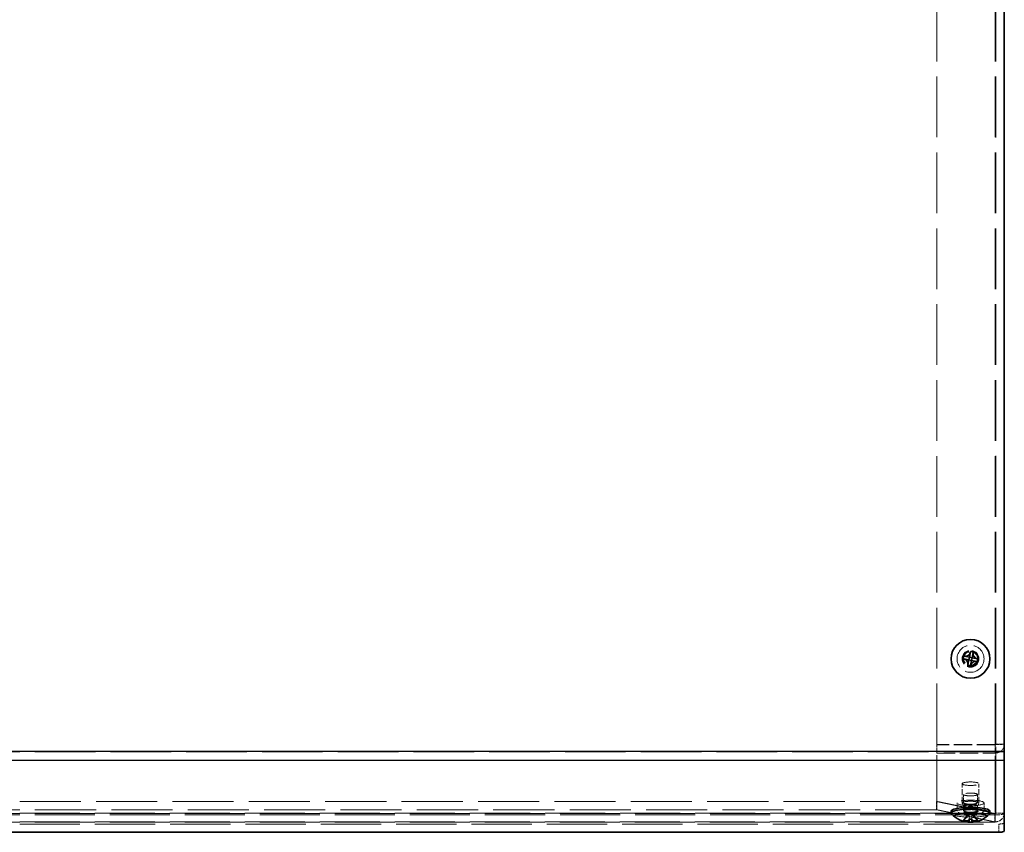
# Model space of a CAD drawing. Units: millimetres. Extents: x 72 to 5566, y 40 to 1445.
# Drawn here: x 572 to 747, y 954 to 1098 of the extents above; entities that cross this region are included whole.
import ezdxf

# ---------------------------------------------------------------- set-up
doc = ezdxf.new("R2010")
doc.units = ezdxf.units.MM
doc.header["$LTSCALE"] = 5
doc.linetypes.add('DASHED', pattern=[0.2067, 0.1654, -0.0413])
for name, color, linetype, lineweight in [('Hidden (ISO)', 7, 'DASHED', 18), ('Hidden Narrow (ISO)', 7, 'DASHED', 18), ('Visible (ISO)', 7, 'Continuous', 35), ('Visible Narrow (ISO)', 7, 'Continuous', 25)]:
    doc.layers.add(name, color=color, linetype=linetype, lineweight=lineweight)

msp = doc.modelspace()

# ---------------------------------------------------------------- linework, layer by layer
at = {"layer": 'Hidden (ISO)', "ltscale": 13.045568}
msp.add_line((735.213, 969.3488), (735.213, 1239.0007), dxfattribs=at)
at = {"layer": 'Hidden (ISO)', "ltscale": 13.042632}
msp.add_line((745.713, 969.3654), (745.713, 1238.9567), dxfattribs=at)
at = {"layer": 'Hidden (ISO)', "ltscale": 3.961669}
for p, q in [((745.613, 969.3488), (735.213, 969.3488)), ((745.613, 969.2711), (735.213, 969.2711)), ((735.213, 967.8039), (745.613, 967.8039))]:
    msp.add_line(p, q, dxfattribs=at)
at = {"layer": 'Hidden (ISO)', "ltscale": 0.571309}
for p, q in [((735.213, 969.2711), (735.213, 967.8039)), ((745.613, 969.2711), (745.613, 967.8039)), ((745.713, 969.3654), (747.213, 969.3654)), ((735.1423, 959.2072), (735.1423, 957.74)), ((739.9835, 960.4547), (739.9835, 958.9875)), ((742.4425, 960.4547), (742.4425, 958.9875)), ((738.813, 958.9386), (738.813, 957.4714)), ((743.613, 958.9386), (743.613, 957.4714)), ((745.5423, 957.045), (745.5423, 955.5777)), ((747.213, 957.1428), (745.713, 957.1428))]:
    msp.add_line(p, q, dxfattribs=at)
at = {"layer": 'Hidden (ISO)', "ltscale": 11.691756}
msp.add_line((735.213, 957.7547), (735.213, 967.8039), dxfattribs=at)
at = {"layer": 'Hidden (ISO)', "ltscale": 14.220559}
msp.add_line((745.713, 957.1428), (745.713, 969.3654), dxfattribs=at)
at = {"layer": 'Hidden (ISO)', "ltscale": 1.333188}
for p, q in [((739.713, 958.9386), (739.713, 962.3621)), ((742.713, 958.9386), (742.713, 962.3621))]:
    msp.add_line(p, q, dxfattribs=at)
at = {"layer": 'Hidden (ISO)', "ltscale": 13.13734}
for p, q in [((409.2837, 959.2072), (735.1423, 959.2072)), ((735.1423, 957.74), (409.2837, 957.74))]:
    msp.add_line(p, q, dxfattribs=at)
at = {"layer": 'Hidden (ISO)', "ltscale": 5.602687}
for p, q in [((745.5423, 957.045), (735.1423, 959.2072)), ((745.613, 957.0597), (735.213, 959.2219)), ((735.1423, 957.74), (745.5423, 955.5777)), ((745.613, 955.5924), (735.213, 957.7547))]:
    msp.add_line(p, q, dxfattribs=at)
at = {"layer": 'Hidden (ISO)', "ltscale": 0.212852}
for p, q in [((739.9701, 958.4219), (739.7215, 958.9054)), ((742.4559, 958.4219), (742.7045, 958.9054))]:
    msp.add_line(p, q, dxfattribs=at)
at = {"layer": 'Hidden (ISO)', "ltscale": 0.342745}
for p, q in [((739.963, 957.5692), (739.963, 958.4495)), ((742.463, 957.5692), (742.463, 958.4495))]:
    msp.add_line(p, q, dxfattribs=at)
at = {"layer": 'Hidden (ISO)', "ltscale": 12.901546}
for p, q in [((745.5517, 957.0428), (398.8743, 957.0428)), ((745.5517, 955.5428), (398.8743, 955.5428))]:
    msp.add_line(p, q, dxfattribs=at)
at = {"layer": 'Hidden (ISO)', "ltscale": 0.664757}
for p, q in [((739.9097, 955.8514), (740.9685, 957.2102)), ((740.9695, 957.2104), (740.9616, 956.0734)), ((741.4449, 956.0742), (741.4529, 957.2112)), ((741.4539, 957.2109), (742.5127, 955.8555)), ((741.4565, 957.1102), (741.4644, 955.533))]:
    msp.add_line(p, q, dxfattribs=at)
at = {"layer": 'Hidden (ISO)', "ltscale": 0.624784}
msp.add_line((740.9722, 957.1097), (739.977, 955.8326), dxfattribs=at)
at = {"layer": 'Hidden (ISO)', "ltscale": 0.000115148}
for p, q in [((740.9693, 957.2112), (740.9695, 957.2115)), ((740.9729, 957.1105), (740.9732, 957.111)), ((741.4532, 957.2119), (741.4529, 957.2122)), ((741.4568, 957.1113), (741.4565, 957.1117))]:
    msp.add_line(p, q, dxfattribs=at)
at = {"layer": 'Hidden (ISO)', "ltscale": 0.184021}
for p, q in [((740.9695, 957.2115), (741.4529, 957.2122)), ((740.9732, 957.111), (740.9695, 957.2115)), ((741.4565, 957.1117), (740.9732, 957.111)), ((741.4529, 957.2122), (741.4565, 957.1117))]:
    msp.add_line(p, q, dxfattribs=at)
at = {"layer": 'Hidden (ISO)', "ltscale": 0.436875}
msp.add_line((740.9784, 956.0728), (740.9732, 957.1095), dxfattribs=at)
at = {"layer": 'Hidden (ISO)', "ltscale": 0.623983}
msp.add_line((742.4514, 955.8381), (741.4575, 957.1105), dxfattribs=at)
at = {"layer": 'Hidden (ISO)', "ltscale": 12.950765}
msp.add_line((398.213, 955.1962), (746.213, 955.1962), dxfattribs=at)
at = {"layer": 'Hidden (ISO)', "ltscale": 5.744329}
msp.add_circle((741.213, 984.5559), 2.4, dxfattribs=at)
at = {"layer": 'Hidden (ISO)', "ltscale": 3.590168}
msp.add_circle((741.213, 984.5559), 1.5, dxfattribs=at)
at = {"layer": 'Hidden (ISO)', "ltscale": 2.991791}
msp.add_circle((741.213, 984.5559), 1.25, dxfattribs=at)
at = {"layer": 'Hidden (ISO)', "ltscale": 2.942724}
msp.add_circle((741.213, 984.6539), 1.2295, dxfattribs=at)
at = {"layer": 'Hidden (ISO)', "ltscale": 3.590168}
for centre in [(741.213, 962.3621), (741.213, 958.9386)]:
    msp.add_ellipse(centre, major_axis=(-1.5, 0), ratio=0.20791169, dxfattribs=at)
at = {"layer": 'Hidden (ISO)', "ltscale": 5.744329}
for centre in [(741.213, 958.9386), (741.213, 957.4714)]:
    msp.add_ellipse(centre, major_axis=(2.4, 0), ratio=0.20791169, dxfattribs=at)
at = {"layer": 'Hidden (ISO)', "ltscale": 2.942724}
for centre in [(741.213, 960.4547), (741.213, 958.9875)]:
    msp.add_ellipse(centre, major_axis=(1.2295, 0), ratio=0.20791169, dxfattribs=at)
at = {"layer": 'Hidden (ISO)', "ltscale": 4.128709}
msp.add_ellipse((741.213, 957.4714), major_axis=(3.45, 0), ratio=0.20791169, start_param=3.14159265, end_param=6.28318531, dxfattribs=at)
at = {"layer": 'Hidden (ISO)', "ltscale": 2.991791}
msp.add_ellipse((741.213, 958.4495), major_axis=(-1.25, 0), ratio=0.20791169, dxfattribs=at)
at = {"layer": 'Hidden (ISO)', "ltscale": 3.633049}
msp.add_ellipse((741.213, 957.1362), major_axis=(3.45, 0), ratio=0.20791169, start_param=3.33016554, end_param=6.09461243, dxfattribs=at)
at = {"layer": 'Hidden (ISO)', "ltscale": 0.000252349}
msp.add_ellipse((741.2033, 959.411), major_axis=(-4.2981, 0.0599), ratio=0.90369224, start_param=1.64397374, end_param=1.64418892, dxfattribs=at)
at = {"layer": 'Hidden (ISO)', "ltscale": 0.046412}
msp.add_ellipse((741.4547, 960.1127), major_axis=(0.0072, -4.5936), ratio=0.00733932, start_param=0.05123607, end_param=0.07781566, dxfattribs=at)
at = {"layer": 'Hidden (ISO)', "ltscale": 0.059738}
msp.add_ellipse((745.613, 957.1428), major_axis=(0.1, 0), ratio=0.20791169, start_param=4.71238898, end_param=6.28318531, dxfattribs=at)
at = {"layer": 'Hidden (ISO)', "ltscale": 0.957305}
msp.add_ellipse((745.613, 957.1428), major_axis=(1.6, 0), ratio=0.20791169, start_param=4.71238898, end_param=6.28318531, dxfattribs=at)
at = {"layer": 'Hidden (ISO)', "ltscale": 0.598278}
msp.add_ellipse((746.213, 955.4041), major_axis=(1, 0), ratio=0.20791169, start_param=4.71238898, end_param=6.28318531, dxfattribs=at)
at = {"layer": 'Hidden (ISO)', "ltscale": 0.955322}
for points in [[(747.213, 969.3654), (747.213, 969.3612), (746.7886, 969.357), (746.1913, 969.3527), (746.0074, 969.3514), (745.8103, 969.3501), (745.613, 969.3488)], [(745.613, 967.8039), (746.2535, 967.803), (746.8733, 968.2173), (747.1048, 968.8006), (747.1761, 968.9802), (747.213, 969.1728), (747.213, 969.3654)]]:
    msp.add_open_spline(points, degree=3, knots=[0, 0, 0, 0, 1.20097483, 1.20097483, 1.20097483, 1.57079633, 1.57079633, 1.57079633, 1.57079633], dxfattribs=at)
at = {"layer": 'Hidden (ISO)', "ltscale": 0.059615}
for points in [[(745.713, 969.3654), (745.713, 969.3599), (745.6654, 969.3543), (745.613, 969.3488)], [(745.713, 969.3654), (745.713, 969.3154), (745.6654, 969.2699), (745.613, 969.2711)]]:
    msp.add_open_spline(points, degree=3, dxfattribs=at)
at = {"layer": 'Hidden (ISO)', "ltscale": 1.578855}
msp.add_open_spline([(739.963, 957.5692), (739.963, 957.5544), (739.9545, 957.5488), (739.9724, 957.5653), (739.9933, 957.5795), (740.0649, 957.6124), (740.1221, 957.632), (740.2718, 957.6701), (740.3684, 957.6884), (740.5896, 957.7192), (740.7152, 957.7313), (740.9807, 957.7471), (741.1206, 957.7507), (741.3994, 957.7487), (741.5382, 957.743), (741.7992, 957.7232), (741.9214, 957.709), (742.1351, 957.6742), (742.227, 957.6537), (742.3669, 957.611), (742.4174, 957.5883), (742.4657, 957.557), (742.4688, 957.547), (742.4643, 957.5586), (742.463, 957.5638), (742.463, 957.5692)], degree=3, knots=[0.00750335, 0.00750335, 0.00750335, 0.00750335, 0.22932875, 0.22932875, 0.43203587, 0.43203587, 0.69227193, 0.69227193, 0.98906967, 0.98906967, 1.29915972, 1.29915972, 1.61353537, 1.61353537, 1.92880197, 1.92880197, 2.24259681, 2.24259681, 2.5506343, 2.5506343, 2.83937357, 2.83937357, 3.06848041, 3.06848041, 3.149096, 3.149096, 3.149096, 3.149096], dxfattribs=at)
at = {"layer": 'Hidden (ISO)', "ltscale": 0.631098}
msp.add_open_spline([(740.9695, 957.2104), (740.9695, 957.1648), (740.9695, 957.1205), (740.9693, 957.0337), (740.9691, 956.9911), (740.9686, 956.8904), (740.9683, 956.8354), (740.9672, 956.6843), (740.9664, 956.5961), (740.965, 956.4364), (740.9644, 956.366), (740.9634, 956.2243), (740.963, 956.1539), (740.9627, 956.0735)], degree=3, knots=[0, 0, 0, 0, 0.014001945, 0.014001945, 0.029637772, 0.029637772, 0.053676853, 0.053676853, 0.100019974, 0.100019974, 0.135806776, 0.135806776, 0.165381095, 0.165381095, 0.165381095, 0.165381095], dxfattribs=at)
at = {"layer": 'Hidden (ISO)', "ltscale": 0.000364479}
for points, knots in [([(740.9693, 957.2112), (740.9692, 957.2111), (740.9691, 957.211), (740.969, 957.2108), (740.969, 957.2108), (740.9689, 957.2106), (740.9688, 957.2105), (740.9687, 957.2103), (740.9686, 957.2103), (740.9685, 957.2102)], [0.000089470685, 0.000089470685, 0.000089470685, 0.000089470685, 0.000118732673, 0.000118732673, 0.000149564318, 0.000149564318, 0.00018063092, 0.00018063092, 0.000210651834, 0.000210651834, 0.000210651834, 0.000210651834]), ([(740.9695, 957.2104), (740.9695, 957.2105), (740.9695, 957.2105), (740.9695, 957.2107), (740.9695, 957.2107), (740.9695, 957.2109), (740.9694, 957.2109), (740.9693, 957.211), (740.9693, 957.2111), (740.9693, 957.2112)], [0, 0, 0, 0, 0.000030176078, 0.000030176078, 0.000061403402, 0.000061403402, 0.000092394558, 0.000092394558, 0.00012180794, 0.00012180794, 0.00012180794, 0.00012180794]), ([(740.9729, 957.1105), (740.9729, 957.1105), (740.9729, 957.1105), (740.9729, 957.1105), (740.9729, 957.1105), (740.973, 957.1104), (740.973, 957.1103), (740.973, 957.1103), (740.973, 957.1102), (740.9731, 957.1102), (740.9731, 957.1102), (740.9731, 957.1101), (740.9731, 957.1101), (740.9731, 957.1101), (740.9731, 957.11), (740.9731, 957.11), (740.9731, 957.11), (740.9731, 957.1099), (740.9731, 957.1099), (740.9732, 957.1099), (740.9732, 957.1098), (740.9732, 957.1098), (740.9732, 957.1098), (740.9732, 957.1097), (740.9732, 957.1097), (740.9732, 957.1097), (740.9732, 957.1097), (740.9732, 957.1097), (740.9732, 957.1096), (740.9732, 957.1096), (740.9732, 957.1096), (740.9732, 957.1096), (740.9732, 957.1096), (740.9732, 957.1096), (740.9732, 957.1096), (740.9732, 957.1096), (740.9732, 957.1096), (740.9732, 957.1095), (740.9732, 957.1095), (740.9732, 957.1095)], [0.000089650895, 0.000089650895, 0.000089650895, 0.000089650895, 0.000092098369, 0.000092098369, 0.000106618376, 0.000106618376, 0.000121664791, 0.000121664791, 0.000129341036, 0.000129341036, 0.000137089541, 0.000137089541, 0.000144888642, 0.000144888642, 0.000152716435, 0.000152716435, 0.000160551114, 0.000160551114, 0.00016837128, 0.00016837128, 0.000176156222, 0.000176156222, 0.000183886157, 0.000183886157, 0.000187724835, 0.000187724835, 0.000191542864, 0.000191542864, 0.000195338119, 0.000195338119, 0.000199108562, 0.000199108562, 0.000200983892, 0.000200983892, 0.000202852297, 0.000202852297, 0.00020471355, 0.00020471355, 0.000211382617, 0.000211382617, 0.000211382617, 0.000211382617]), ([(741.4532, 957.2119), (741.4532, 957.2119), (741.4532, 957.2119), (741.4531, 957.2119), (741.4531, 957.2118), (741.4531, 957.2118), (741.453, 957.2118), (741.453, 957.2117), (741.453, 957.2117), (741.453, 957.2117), (741.453, 957.2116), (741.453, 957.2116), (741.453, 957.2116), (741.4529, 957.2116), (741.4529, 957.2115), (741.4529, 957.2115), (741.4529, 957.2115), (741.4529, 957.2115), (741.4529, 957.2114), (741.4529, 957.2114), (741.4529, 957.2114), (741.4529, 957.2114), (741.4529, 957.2113), (741.4529, 957.2113), (741.4529, 957.2113), (741.4529, 957.2113), (741.4529, 957.2113), (741.4529, 957.2113), (741.4529, 957.2113), (741.4529, 957.2112), (741.4529, 957.2112), (741.4529, 957.2112), (741.4529, 957.2112), (741.4529, 957.2112), (741.4529, 957.2112), (741.4529, 957.2112), (741.4529, 957.2112), (741.4529, 957.2112), (741.4529, 957.2112), (741.4529, 957.2112)], [0.000089650895, 0.000089650895, 0.000089650895, 0.000089650895, 0.000092098369, 0.000092098369, 0.000106618376, 0.000106618376, 0.000121664791, 0.000121664791, 0.000129341036, 0.000129341036, 0.000137089541, 0.000137089541, 0.000144888642, 0.000144888642, 0.000152716435, 0.000152716435, 0.000160551114, 0.000160551114, 0.00016837128, 0.00016837128, 0.000176156222, 0.000176156222, 0.000183886157, 0.000183886157, 0.000187724835, 0.000187724835, 0.000191542864, 0.000191542864, 0.000195338119, 0.000195338119, 0.000199108562, 0.000199108562, 0.000200983892, 0.000200983892, 0.000202852297, 0.000202852297, 0.00020471355, 0.00020471355, 0.000211382617, 0.000211382617, 0.000211382617, 0.000211382617]), ([(741.4568, 957.1113), (741.4568, 957.1113), (741.4568, 957.1113), (741.4568, 957.1113), (741.4569, 957.1112), (741.4569, 957.1112), (741.4569, 957.1111), (741.457, 957.1111), (741.457, 957.1111), (741.457, 957.111), (741.457, 957.111), (741.4571, 957.111), (741.4571, 957.111), (741.4571, 957.1109), (741.4571, 957.1109), (741.4572, 957.1109), (741.4572, 957.1109), (741.4572, 957.1108), (741.4572, 957.1108), (741.4573, 957.1108), (741.4573, 957.1107), (741.4573, 957.1107), (741.4573, 957.1107), (741.4573, 957.1107), (741.4573, 957.1106), (741.4574, 957.1106), (741.4574, 957.1106), (741.4574, 957.1106), (741.4574, 957.1106), (741.4574, 957.1106), (741.4574, 957.1106), (741.4574, 957.1105), (741.4574, 957.1105), (741.4574, 957.1105), (741.4574, 957.1105), (741.4574, 957.1105), (741.4575, 957.1105), (741.4575, 957.1105), (741.4575, 957.1105), (741.4575, 957.1105)], [0.000089650895, 0.000089650895, 0.000089650895, 0.000089650895, 0.000092098369, 0.000092098369, 0.000106618376, 0.000106618376, 0.000121664791, 0.000121664791, 0.000129341036, 0.000129341036, 0.000137089541, 0.000137089541, 0.000144888642, 0.000144888642, 0.000152716435, 0.000152716435, 0.000160551114, 0.000160551114, 0.00016837128, 0.00016837128, 0.000176156222, 0.000176156222, 0.000183886157, 0.000183886157, 0.000187724835, 0.000187724835, 0.000191542864, 0.000191542864, 0.000195338119, 0.000195338119, 0.000199108562, 0.000199108562, 0.000200983892, 0.000200983892, 0.000202852297, 0.000202852297, 0.00020471355, 0.00020471355, 0.000211382617, 0.000211382617, 0.000211382617, 0.000211382617])]:
    msp.add_open_spline(points, degree=3, knots=knots, dxfattribs=at)
at = {"layer": 'Hidden (ISO)', "ltscale": 0.000364481}
for points in [[(740.9722, 957.1097), (740.9724, 957.11), (740.9726, 957.1102), (740.9727, 957.1104), (740.9728, 957.1104), (740.9728, 957.1104), (740.9728, 957.1105), (740.9729, 957.1105), (740.9729, 957.1105), (740.9729, 957.1105)], [(741.4539, 957.2109), (741.4537, 957.2112), (741.4535, 957.2114), (741.4533, 957.2117), (741.4533, 957.2117), (741.4533, 957.2118), (741.4532, 957.2118), (741.4532, 957.2119), (741.4532, 957.2119), (741.4532, 957.2119)], [(741.4565, 957.1102), (741.4565, 957.1105), (741.4566, 957.1108), (741.4567, 957.1111), (741.4567, 957.1111), (741.4567, 957.1112), (741.4567, 957.1112), (741.4568, 957.1113), (741.4568, 957.1113), (741.4568, 957.1113)]]:
    msp.add_open_spline(points, degree=3, knots=[0, 0, 0, 0, 0.00009646463, 0.00009646463, 0.000104880642, 0.000104880642, 0.000121284823, 0.000121284823, 0.000129390132, 0.000129390132, 0.000129390132, 0.000129390132], dxfattribs=at)
at = {"layer": 'Hidden (ISO)', "ltscale": 0.487028}
msp.add_open_spline([(741.4618, 955.9476), (741.4618, 955.9497), (741.4618, 955.9518), (741.4609, 956.1197), (741.4599, 956.2774), (741.4584, 956.5396), (741.4579, 956.6408), (741.4572, 956.803), (741.457, 956.8608), (741.4566, 956.9824), (741.4565, 957.0481), (741.4565, 957.1103)], degree=3, knots=[0.044911764, 0.044911764, 0.044911764, 0.044911764, 0.045614701, 0.045614701, 0.101679631, 0.101679631, 0.135666808, 0.135666808, 0.153554894, 0.153554894, 0.17261294, 0.17261294, 0.17261294, 0.17261294], dxfattribs=at)
at = {"layer": 'Hidden (ISO)', "ltscale": 0.002313}
msp.add_open_spline([(741.4636, 955.5251), (741.4636, 955.525), (741.4635, 955.5249), (741.4635, 955.5248)], degree=3, dxfattribs=at)
at = {"layer": 'Hidden (ISO)', "ltscale": 0.065102}
for points in [[(745.613, 957.122), (745.5895, 957.0708), (745.5659, 957.0341), (745.5423, 957.045)], [(745.713, 957.1428), (745.713, 957.0965), (745.6654, 957.0548), (745.613, 957.0597)]]:
    msp.add_open_spline(points, degree=3, dxfattribs=at)
at = {"layer": 'Hidden (ISO)', "ltscale": 0.955681}
for points in [[(745.5423, 955.5777), (745.5603, 955.4446), (745.5784, 955.7309), (745.5964, 956.2669), (745.6019, 956.432), (745.6075, 956.6172), (745.613, 956.8101)], [(747.213, 957.1428), (747.213, 956.52), (746.7886, 955.9175), (746.1913, 955.6948), (746.0074, 955.6262), (745.8103, 955.5913), (745.613, 955.5924)]]:
    msp.add_open_spline(points, degree=3, knots=[0, 0, 0, 0, 1.20097483, 1.20097483, 1.20097483, 1.57079633, 1.57079633, 1.57079633, 1.57079633], dxfattribs=at)
at = {"layer": 'Hidden Narrow (ISO)', "ltscale": 13.045568}
msp.add_line((745.613, 969.3488), (745.613, 1239.0007), dxfattribs=at)
at = {"layer": 'Hidden Narrow (ISO)', "ltscale": 13.025194}
msp.add_line((747.213, 968.0231), (397.213, 968.0231), dxfattribs=at)
at = {"layer": 'Hidden Narrow (ISO)', "ltscale": 0.030166}
msp.add_line((745.613, 969.2711), (745.613, 969.3488), dxfattribs=at)
at = {"layer": 'Hidden Narrow (ISO)', "ltscale": 14.207479}
msp.add_line((745.613, 955.5924), (745.613, 967.8039), dxfattribs=at)
at = {"layer": 'Hidden Narrow (ISO)', "ltscale": 12.906107}
for p, q in [((398.813, 957.122), (745.613, 957.122)), ((745.613, 956.8101), (398.813, 956.8101))]:
    msp.add_line(p, q, dxfattribs=at)
at = {"layer": 'Hidden Narrow (ISO)', "ltscale": 12.900844}
for p, q in [((745.5423, 957.045), (398.8837, 957.045)), ((398.8837, 955.5777), (745.5423, 955.5777))]:
    msp.add_line(p, q, dxfattribs=at)
at = {"layer": 'Hidden Narrow (ISO)', "ltscale": 0.571309}
msp.add_line((746.213, 953.7289), (746.213, 955.1962), dxfattribs=at)
at = {"layer": 'Hidden Narrow (ISO)', "ltscale": 3.231142}
msp.add_circle((741.213, 984.5559), 1.35, dxfattribs=at)
msp.add_ellipse((741.213, 957.4714), major_axis=(1.35, 0), ratio=0.20791169, dxfattribs=at)
at = {"layer": 'Hidden Narrow (ISO)', "ltscale": 2.991791}
msp.add_ellipse((741.213, 957.5692), major_axis=(1.25, 0), ratio=0.20791169, dxfattribs=at)
at = {"layer": 'Hidden Narrow (ISO)', "ltscale": 0.659183}
for points, knots in [([(740.0273, 955.8193), (740.0468, 955.8796), (740.0771, 955.94), (740.1616, 956.074), (740.2196, 956.1477), (740.3469, 956.2951), (740.4163, 956.3688), (740.5551, 956.5163), (740.6245, 956.59), (740.7519, 956.7374), (740.8098, 956.8111), (740.9027, 956.9585), (740.9377, 957.0322), (740.9639, 957.1406), (740.9684, 957.1754), (740.9685, 957.2102)], [-0.044848598, -0.044848598, -0.044848598, -0.044848598, -0.026356622, -0.026356622, -0.003778966, -0.003778966, 0.018798689, 0.018798689, 0.041376345, 0.041376345, 0.063954, 0.063954, 0.086531655, 0.086531655, 0.097198365, 0.097198365, 0.097198365, 0.097198365]), ([(741.4458, 956.0174), (741.4459, 956.0737), (741.4462, 956.1276), (741.4468, 956.244), (741.4472, 956.3055), (741.4482, 956.4263), (741.4487, 956.4855), (741.4498, 956.6039), (741.4503, 956.663), (741.4512, 956.7838), (741.4517, 956.8454), (741.4524, 956.9733), (741.4526, 957.0396), (741.4528, 957.1426), (741.4529, 957.1764), (741.4529, 957.2112)], [-0.044848598, -0.044848598, -0.044848598, -0.044848598, -0.026356622, -0.026356622, -0.003778966, -0.003778966, 0.018798689, 0.018798689, 0.041376345, 0.041376345, 0.063954, 0.063954, 0.086531655, 0.086531655, 0.097198365, 0.097198365, 0.097198365, 0.097198365]), ([(741.4539, 957.2109), (741.454, 957.1762), (741.4585, 957.1414), (741.4847, 957.033), (741.5197, 956.9595), (741.6126, 956.8124), (741.6705, 956.7389), (741.7979, 956.5918), (741.8673, 956.5183), (742.0061, 956.3713), (742.0755, 956.2978), (742.2028, 956.1508), (742.2608, 956.0773), (742.3453, 955.9435), (742.3756, 955.8832), (742.3951, 955.823)], [-0.097198365, -0.097198365, -0.097198365, -0.097198365, -0.086531655, -0.086531655, -0.063954, -0.063954, -0.041376345, -0.041376345, -0.018798689, -0.018798689, 0.003778966, 0.003778966, 0.026356622, 0.026356622, 0.044848598, 0.044848598, 0.044848598, 0.044848598]), ([(741.4565, 957.1102), (741.4565, 957.0754), (741.4565, 957.0397), (741.4567, 956.9259), (741.457, 956.845), (741.4577, 956.6785), (741.4581, 956.5928), (741.4591, 956.4191), (741.4596, 956.331), (741.4606, 956.155), (741.4612, 956.0669), (741.4621, 955.8932), (741.4626, 955.8075), (741.4632, 955.6561), (741.4634, 955.5895), (741.4636, 955.5251)], [-0.097198365, -0.097198365, -0.097198365, -0.097198365, -0.086531655, -0.086531655, -0.063954, -0.063954, -0.041376345, -0.041376345, -0.018798689, -0.018798689, 0.003778966, 0.003778966, 0.026356622, 0.026356622, 0.044848598, 0.044848598, 0.044848598, 0.044848598])]:
    msp.add_open_spline(points, degree=3, knots=knots, dxfattribs=at)
at = {"layer": 'Hidden Narrow (ISO)', "ltscale": 0.621249}
msp.add_open_spline([(740.9722, 957.1097), (740.9721, 957.0749), (740.9675, 957.0401), (740.9413, 956.9317), (740.9064, 956.858), (740.8134, 956.7107), (740.7555, 956.637), (740.6282, 956.4895), (740.5588, 956.4158), (740.42, 956.2684), (740.3505, 956.1946), (740.2232, 956.0472), (740.1653, 955.9735), (740.0998, 955.8696), (740.0827, 955.8394), (740.0679, 955.8092)], degree=3, knots=[-0.097198365, -0.097198365, -0.097198365, -0.097198365, -0.086531655, -0.086531655, -0.063954, -0.063954, -0.041376345, -0.041376345, -0.018798689, -0.018798689, 0.003778966, 0.003778966, 0.026356622, 0.026356622, 0.035610698, 0.035610698, 0.035610698, 0.035610698], dxfattribs=at)
at = {"layer": 'Hidden Narrow (ISO)', "ltscale": 0.63355}
msp.add_open_spline([(740.9695, 957.2104), (740.9695, 957.1756), (740.9695, 957.1418), (740.9693, 957.0389), (740.969, 956.9725), (740.9684, 956.8446), (740.9679, 956.783), (740.967, 956.6623), (740.9664, 956.6031), (740.9654, 956.4847), (740.9649, 956.4255), (740.9639, 956.3048), (740.9635, 956.2432), (740.963, 956.1447), (740.9628, 956.1095), (740.9627, 956.0734)], degree=3, knots=[-0.097198365, -0.097198365, -0.097198365, -0.097198365, -0.086531655, -0.086531655, -0.063954, -0.063954, -0.041376345, -0.041376345, -0.018798689, -0.018798689, 0.003778966, 0.003778966, 0.026356622, 0.026356622, 0.038549424, 0.038549424, 0.038549424, 0.038549424], dxfattribs=at)
at = {"layer": 'Hidden Narrow (ISO)', "ltscale": 0.432907}
msp.add_open_spline([(740.9778, 956.0729), (740.9775, 956.1291), (740.9771, 956.1857), (740.9763, 956.3303), (740.9758, 956.4183), (740.9748, 956.592), (740.9744, 956.6777), (740.9737, 956.8442), (740.9734, 956.9251), (740.9732, 957.039), (740.9732, 957.0747), (740.9732, 957.1095)], degree=3, knots=[0.0042936267, 0.0042936267, 0.0042936267, 0.0042936267, 0.0187986892, 0.0187986892, 0.0413763446, 0.0413763446, 0.063954, 0.063954, 0.0865316555, 0.0865316555, 0.097198365, 0.097198365, 0.097198365, 0.097198365], dxfattribs=at)
at = {"layer": 'Hidden Narrow (ISO)', "ltscale": 0.620574}
msp.add_open_spline([(742.361, 955.8144), (742.3464, 955.844), (742.3296, 955.8736), (742.2644, 955.9768), (742.2065, 956.0503), (742.0791, 956.1973), (742.0097, 956.2708), (741.8709, 956.4179), (741.8015, 956.4914), (741.6742, 956.6384), (741.6162, 956.7119), (741.5233, 956.859), (741.4883, 956.9326), (741.4622, 957.0409), (741.4576, 957.0757), (741.4575, 957.1105)], degree=3, knots=[-0.035451135, -0.035451135, -0.035451135, -0.035451135, -0.026356622, -0.026356622, -0.003778966, -0.003778966, 0.018798689, 0.018798689, 0.041376345, 0.041376345, 0.063954, 0.063954, 0.086531655, 0.086531655, 0.097198365, 0.097198365, 0.097198365, 0.097198365], dxfattribs=at)
at = {"layer": 'Visible (ISO)'}
for p, q in [((747.213, 1240.8814), (747.213, 968.1209)), ((741.0271, 984.8435), (741.2228, 985.7642)), ((741.2472, 985.8792), (741.2228, 985.7642)), ((741.6956, 985.6637), (741.4999, 984.743)), ((741.6956, 985.6637), (741.72, 985.7787)), ((739.8897, 984.5901), (740.0047, 984.5656)), ((740.1052, 985.0384), (739.9902, 985.0628)), ((740.9254, 984.3699), (740.0047, 984.5656)), ((740.1052, 985.0384), (741.0259, 984.8427)), ((740.7305, 983.448), (740.9262, 984.3687)), ((740.926, 984.3695), (740.9264, 984.3697)), ((740.9264, 984.3697), (741.0269, 984.8425)), ((741.3992, 984.2692), (740.9264, 984.3697)), ((741.0267, 984.8428), (741.0269, 984.8425)), ((741.0269, 984.8425), (741.4997, 984.742)), ((741.399, 984.2683), (741.2032, 983.3475)), ((741.4997, 984.742), (741.3992, 984.2692)), ((741.3994, 984.2689), (741.3992, 984.2692)), ((742.3209, 984.0733), (741.4001, 984.269)), ((741.5, 984.7422), (741.4997, 984.742)), ((741.5006, 984.7418), (742.4214, 984.5461)), ((742.3209, 984.0733), (742.4358, 984.0489)), ((742.5363, 984.5217), (742.4214, 984.5461)), ((740.7305, 983.448), (740.706, 983.333)), ((741.1788, 983.2326), (741.2032, 983.3475)), ((747.213, 966.5559), (747.213, 968.1209)), ((747.213, 966.5559), (747.213, 953.9369)), ((737.763, 957.1362), (737.763, 957.4714)), ((744.663, 957.1362), (744.663, 957.4714)), ((739.977, 955.8326), (739.9134, 955.7509)), ((740.9811, 955.5322), (740.9784, 956.0728)), ((742.5163, 955.755), (742.4514, 955.8381)), ((746.213, 953.7289), (398.213, 953.7289))]:
    msp.add_line(p, q, dxfattribs=at)
msp.add_circle((741.213, 984.5559), 3.45, dxfattribs=at)
for start, end in [(222.548553, 266.678613), (273.486776, 317.451447)]:
    msp.add_arc((741.213, 960.1124), 4.6, start, end, dxfattribs=at)
for centre, major_axis, ratio, start_param, end_param in [((740.9423, 983.2822), (4.2045, -0.8937), 0.60667332, 1.51454519, 1.62704746), ((742.4867, 984.2851), (0.8937, 4.2045), 0.60667332, 1.51454519, 1.62704746), ((739.9393, 984.8266), (-0.8937, -4.2045), 0.60667332, 1.51454519, 1.62704746), ((741.4838, 985.8296), (-4.2045, 0.8937), 0.60667332, 1.51454519, 1.62704746), ((741.213, 957.1362), (-3.45, 0), 0.20791169, 2.95301977, 6.47175819), ((741.213, 957.4714), (-3.45, 0), 0.20791169, 3.14159265, 6.28318531), ((742.5151, 959.1424), (-2.5679, -3.4471), 0.13196887, 6.06396767, 6.17646994), ((741.2112, 960.1626), (4.5907, 0.1657), 0.97812007, 4.38984258, 4.41642217), ((741.2148, 960.0621), (-4.5907, -0.1657), 0.97812007, 1.24824992, 1.27482952), ((741.2228, 958.8696), (4.2983, 0.0338), 0.65142329, 4.64646434, 4.75896661), ((740.9714, 960.112), (-0.0072, 4.5936), 0.00733932, 2.64488653, 2.67146612), ((740.9714, 960.112), (0.0072, -4.5936), 0.00733932, 0.05123607, 0.07781566), ((741.2033, 959.411), (-4.2981, 0.0599), 0.90369224, 1.53168665, 1.64397374), ((741.4547, 960.1127), (0.0072, -4.5936), 0.00733932, 5.78647918, 5.81305877), ((741.2112, 960.1626), (4.5907, 0.1657), 0.97812007, 4.93778477, 4.96436437), ((741.2148, 960.0621), (-4.5907, -0.1657), 0.97812007, 1.79619212, 1.82277171), ((739.9109, 959.1383), (2.5748, -3.442), 0.12030008, 0.11556691, 0.22806918), ((746.213, 953.9369), (1, 0), 0.20791169, 4.71238898, 6.28318531)]:
    msp.add_ellipse(centre, major_axis=major_axis, ratio=ratio, start_param=start_param, end_param=end_param, dxfattribs=at)
for points, knots in [([(741.2228, 985.7642), (741.1991, 985.6528), (741.1514, 985.5446), (741.0178, 985.3479), (740.931, 985.2605), (740.7327, 985.1244), (740.6241, 985.0759), (740.44, 985.0305), (740.368, 985.0211), (740.2318, 985.0192), (740.1674, 985.0252), (740.1052, 985.0384)], [0, 0, 0, 0, 0.035368562, 0.035368562, 0.071837812, 0.071837812, 0.107076017, 0.107076017, 0.128907022, 0.128907022, 0.148609007, 0.148609007, 0.148609007, 0.148609007]), ([(742.4214, 984.5461), (742.3099, 984.5698), (742.2018, 984.6174), (742.005, 984.7511), (741.9176, 984.8379), (741.7816, 985.0362), (741.733, 985.1447), (741.6876, 985.3289), (741.6783, 985.4009), (741.6764, 985.5371), (741.6823, 985.6014), (741.6956, 985.6637)], [0, 0, 0, 0, 0.035368562, 0.035368562, 0.071837812, 0.071837812, 0.107076017, 0.107076017, 0.128907022, 0.128907022, 0.148609007, 0.148609007, 0.148609007, 0.148609007]), ([(740.0047, 984.5656), (740.1161, 984.542), (740.2243, 984.4943), (740.421, 984.3606), (740.5084, 984.2738), (740.6445, 984.0756), (740.693, 983.967), (740.7384, 983.7828), (740.7478, 983.7108), (740.7497, 983.5747), (740.7437, 983.5103), (740.7305, 983.448)], [0, 0, 0, 0, 0.035368562, 0.035368562, 0.071837812, 0.071837812, 0.107076017, 0.107076017, 0.128907022, 0.128907022, 0.148609007, 0.148609007, 0.148609007, 0.148609007]), ([(740.9254, 984.3699), (740.9256, 984.3699), (740.9258, 984.3698), (740.9259, 984.3696), (740.9259, 984.3696), (740.926, 984.3696), (740.926, 984.3696), (740.926, 984.3695), (740.926, 984.3695), (740.926, 984.3695)], [0, 0, 0, 0, 0.00009646463, 0.00009646463, 0.000104880642, 0.000104880642, 0.000121284823, 0.000121284823, 0.000129390132, 0.000129390132, 0.000129390132, 0.000129390132]), ([(740.926, 984.3695), (740.926, 984.3695), (740.9261, 984.3695), (740.9261, 984.3695), (740.9261, 984.3694), (740.9261, 984.3694), (740.9261, 984.3693), (740.9261, 984.3693), (740.9262, 984.3693), (740.9262, 984.3692), (740.9262, 984.3692), (740.9262, 984.3692), (740.9262, 984.3692), (740.9262, 984.3691), (740.9262, 984.3691), (740.9262, 984.3691), (740.9262, 984.3691), (740.9262, 984.369), (740.9262, 984.369), (740.9262, 984.369), (740.9262, 984.369), (740.9262, 984.3689), (740.9262, 984.3689), (740.9262, 984.3689), (740.9262, 984.3689), (740.9262, 984.3689), (740.9262, 984.3689), (740.9262, 984.3689), (740.9262, 984.3688), (740.9262, 984.3688), (740.9262, 984.3688), (740.9262, 984.3688), (740.9262, 984.3688), (740.9262, 984.3688), (740.9262, 984.3688), (740.9262, 984.3688), (740.9262, 984.3688), (740.9262, 984.3688), (740.9262, 984.3688), (740.9262, 984.3687)], [0.000089650895, 0.000089650895, 0.000089650895, 0.000089650895, 0.000092098369, 0.000092098369, 0.000106618376, 0.000106618376, 0.000121664791, 0.000121664791, 0.000129341036, 0.000129341036, 0.000137089541, 0.000137089541, 0.000144888642, 0.000144888642, 0.000152716435, 0.000152716435, 0.000160551114, 0.000160551114, 0.00016837128, 0.00016837128, 0.000176156222, 0.000176156222, 0.000183886157, 0.000183886157, 0.000187724835, 0.000187724835, 0.000191542864, 0.000191542864, 0.000195338119, 0.000195338119, 0.000199108562, 0.000199108562, 0.000200983892, 0.000200983892, 0.000202852297, 0.000202852297, 0.00020471355, 0.00020471355, 0.000211382617, 0.000211382617, 0.000211382617, 0.000211382617]), ([(741.0267, 984.8428), (741.0267, 984.8428), (741.0266, 984.8428), (741.0266, 984.8428), (741.0266, 984.8428), (741.0265, 984.8428), (741.0265, 984.8428), (741.0264, 984.8427), (741.0264, 984.8427), (741.0264, 984.8427), (741.0264, 984.8427), (741.0263, 984.8427), (741.0263, 984.8427), (741.0263, 984.8427), (741.0263, 984.8427), (741.0262, 984.8427), (741.0262, 984.8427), (741.0262, 984.8427), (741.0262, 984.8427), (741.0261, 984.8427), (741.0261, 984.8427), (741.0261, 984.8427), (741.0261, 984.8427), (741.0261, 984.8427), (741.0261, 984.8427), (741.026, 984.8427), (741.026, 984.8427), (741.026, 984.8427), (741.026, 984.8427), (741.026, 984.8427), (741.026, 984.8427), (741.026, 984.8427), (741.026, 984.8427), (741.026, 984.8427), (741.026, 984.8427), (741.0259, 984.8427), (741.0259, 984.8427), (741.0259, 984.8427), (741.0259, 984.8427), (741.0259, 984.8427)], [0.000089650895, 0.000089650895, 0.000089650895, 0.000089650895, 0.000092098369, 0.000092098369, 0.000106618376, 0.000106618376, 0.000121664791, 0.000121664791, 0.000129341036, 0.000129341036, 0.000137089541, 0.000137089541, 0.000144888642, 0.000144888642, 0.000152716435, 0.000152716435, 0.000160551114, 0.000160551114, 0.00016837128, 0.00016837128, 0.000176156222, 0.000176156222, 0.000183886157, 0.000183886157, 0.000187724835, 0.000187724835, 0.000191542864, 0.000191542864, 0.000195338119, 0.000195338119, 0.000199108562, 0.000199108562, 0.000200983892, 0.000200983892, 0.000202852297, 0.000202852297, 0.00020471355, 0.00020471355, 0.000211382617, 0.000211382617, 0.000211382617, 0.000211382617]), ([(741.0271, 984.8435), (741.027, 984.8433), (741.027, 984.8431), (741.0268, 984.843), (741.0268, 984.8429), (741.0268, 984.8429), (741.0267, 984.8429), (741.0267, 984.8429), (741.0267, 984.8429), (741.0267, 984.8428)], [0, 0, 0, 0, 0.00009646463, 0.00009646463, 0.000104880642, 0.000104880642, 0.000121284823, 0.000121284823, 0.000129390132, 0.000129390132, 0.000129390132, 0.000129390132]), ([(741.2032, 983.3475), (741.2269, 983.459), (741.2746, 983.5671), (741.4082, 983.7638), (741.495, 983.8513), (741.6933, 983.9873), (741.8019, 984.0359), (741.986, 984.0812), (742.058, 984.0906), (742.1942, 984.0925), (742.2586, 984.0866), (742.3209, 984.0733)], [0, 0, 0, 0, 0.035368562, 0.035368562, 0.071837812, 0.071837812, 0.107076017, 0.107076017, 0.128907022, 0.128907022, 0.148609007, 0.148609007, 0.148609007, 0.148609007]), ([(741.399, 984.2683), (741.399, 984.2684), (741.3991, 984.2686), (741.3992, 984.2688), (741.3993, 984.2688), (741.3993, 984.2688), (741.3993, 984.2688), (741.3994, 984.2689), (741.3994, 984.2689), (741.3994, 984.2689)], [0, 0, 0, 0, 0.00009646463, 0.00009646463, 0.000104880642, 0.000104880642, 0.000121284823, 0.000121284823, 0.000129390132, 0.000129390132, 0.000129390132, 0.000129390132]), ([(741.3994, 984.2689), (741.3994, 984.2689), (741.3994, 984.2689), (741.3994, 984.2689), (741.3995, 984.2689), (741.3995, 984.269), (741.3996, 984.269), (741.3996, 984.269), (741.3996, 984.269), (741.3997, 984.269), (741.3997, 984.269), (741.3997, 984.269), (741.3997, 984.269), (741.3998, 984.269), (741.3998, 984.269), (741.3998, 984.269), (741.3998, 984.269), (741.3998, 984.269), (741.3999, 984.269), (741.3999, 984.269), (741.3999, 984.269), (741.3999, 984.269), (741.4, 984.269), (741.4, 984.269), (741.4, 984.269), (741.4, 984.269), (741.4, 984.269), (741.4, 984.269), (741.4, 984.269), (741.4001, 984.269), (741.4001, 984.269), (741.4001, 984.269), (741.4001, 984.269), (741.4001, 984.269), (741.4001, 984.269), (741.4001, 984.269), (741.4001, 984.269), (741.4001, 984.269), (741.4001, 984.269), (741.4001, 984.269)], [0.000089650895, 0.000089650895, 0.000089650895, 0.000089650895, 0.000092098369, 0.000092098369, 0.000106618376, 0.000106618376, 0.000121664791, 0.000121664791, 0.000129341036, 0.000129341036, 0.000137089541, 0.000137089541, 0.000144888642, 0.000144888642, 0.000152716435, 0.000152716435, 0.000160551114, 0.000160551114, 0.00016837128, 0.00016837128, 0.000176156222, 0.000176156222, 0.000183886157, 0.000183886157, 0.000187724835, 0.000187724835, 0.000191542864, 0.000191542864, 0.000195338119, 0.000195338119, 0.000199108562, 0.000199108562, 0.000200983892, 0.000200983892, 0.000202852297, 0.000202852297, 0.00020471355, 0.00020471355, 0.000211382617, 0.000211382617, 0.000211382617, 0.000211382617]), ([(741.5, 984.7422), (741.5, 984.7423), (741.4999, 984.7424), (741.4999, 984.7425), (741.4999, 984.7425), (741.4998, 984.7427), (741.4998, 984.7427), (741.4998, 984.7429), (741.4998, 984.7429), (741.4999, 984.743)], [0.000089470685, 0.000089470685, 0.000089470685, 0.000089470685, 0.000118732673, 0.000118732673, 0.000149564318, 0.000149564318, 0.00018063092, 0.00018063092, 0.000210651834, 0.000210651834, 0.000210651834, 0.000210651834]), ([(741.5006, 984.7418), (741.5006, 984.7418), (741.5005, 984.7418), (741.5004, 984.7419), (741.5003, 984.7419), (741.5002, 984.742), (741.5002, 984.742), (741.5001, 984.7421), (741.5, 984.7422), (741.5, 984.7422)], [0, 0, 0, 0, 0.000030176078, 0.000030176078, 0.000061403402, 0.000061403402, 0.000092394558, 0.000092394558, 0.00012180794, 0.00012180794, 0.00012180794, 0.00012180794]), ([(740.9625, 956.0167), (740.9633, 955.9633), (740.9401, 955.9149), (740.8519, 955.8346), (740.7859, 955.8034), (740.6216, 955.7646), (740.526, 955.7567), (740.356, 955.7624), (740.2877, 955.769), (740.1551, 955.7895), (740.0909, 955.8028), (740.0273, 955.8193)], [0, 0, 0, 0, 0.035368562, 0.035368562, 0.071837812, 0.071837812, 0.107076017, 0.107076017, 0.128907022, 0.128907022, 0.148609007, 0.148609007, 0.148609007, 0.148609007]), ([(740.0309, 955.7188), (740.1448, 955.6893), (740.2607, 955.6602), (740.4816, 955.6075), (740.5856, 955.5841), (740.7612, 955.5477), (740.832, 955.5346), (740.9159, 955.5225), (740.9406, 955.5199), (740.9717, 955.5194), (740.9798, 955.521), (740.9802, 955.5244)], [0, 0, 0, 0, 0.035368562, 0.035368562, 0.071837812, 0.071837812, 0.107076017, 0.107076017, 0.128907022, 0.128907022, 0.148609007, 0.148609007, 0.148609007, 0.148609007]), ([(742.3951, 955.823), (742.2812, 955.7931), (742.1653, 955.7737), (741.9445, 955.7577), (741.8404, 955.7617), (741.6649, 955.7936), (741.5941, 955.8203), (741.5101, 955.8788), (741.4855, 955.9047), (741.4543, 955.9593), (741.4463, 955.9876), (741.4458, 956.0174)], [0, 0, 0, 0, 0.035368562, 0.035368562, 0.071837812, 0.071837812, 0.107076017, 0.107076017, 0.128907022, 0.128907022, 0.148609007, 0.148609007, 0.148609007, 0.148609007]), ([(741.4635, 955.5248), (741.4634, 955.5902), (741.4632, 955.6548), (741.4626, 955.7963), (741.4622, 955.8729), (741.4618, 955.9476)], [0, 0, 0, 0, 0.0197022977, 0.0197022977, 0.0449117639, 0.0449117639, 0.0449117639, 0.0449117639]), ([(741.4635, 955.5248), (741.4636, 955.5191), (741.4868, 955.519), (741.5741, 955.5305), (741.6401, 955.5425), (741.8044, 955.5767), (741.9, 955.5983), (742.0701, 955.6389), (742.1384, 955.6557), (742.271, 955.6892), (742.3351, 955.7058), (742.3988, 955.7225)], [0.000633381, 0.000633381, 0.000633381, 0.000633381, 0.035368562, 0.035368562, 0.071837812, 0.071837812, 0.107076017, 0.107076017, 0.128907022, 0.128907022, 0.148609007, 0.148609007, 0.148609007, 0.148609007])]:
    msp.add_open_spline(points, degree=3, knots=knots, dxfattribs=at)
msp.add_open_spline([(740.9627, 956.0735), (740.9626, 956.0541), (740.9626, 956.0341), (740.9625, 956.0134)], degree=3, dxfattribs=at)
at = {"layer": 'Visible Narrow (ISO)'}
for p, q in [((397.213, 968.1209), (747.213, 968.1209)), ((397.213, 966.5559), (747.213, 966.5559))]:
    msp.add_line(p, q, dxfattribs=at)
for points in [[(740.0679, 955.8092), (740.0531, 955.7791), (740.0407, 955.7489), (740.0309, 955.7188)], [(740.9627, 956.0734), (740.9626, 956.0547), (740.9625, 956.0358), (740.9625, 956.0167)], [(742.3988, 955.7225), (742.3889, 955.7531), (742.3761, 955.7837), (742.361, 955.8144)]]:
    msp.add_open_spline(points, degree=3, dxfattribs=at)
msp.add_open_spline([(740.9802, 955.5244), (740.9801, 955.5887), (740.9799, 955.6553), (740.9792, 955.8068), (740.9788, 955.8925), (740.9782, 956.0104), (740.978, 956.0416), (740.9778, 956.0729)], degree=3, knots=[-0.0448485976, -0.0448485976, -0.0448485976, -0.0448485976, -0.0263566216, -0.0263566216, -0.0037789662, -0.0037789662, 0.0042936267, 0.0042936267, 0.0042936267, 0.0042936267], dxfattribs=at)

doc.saveas('drawing.dxf')
